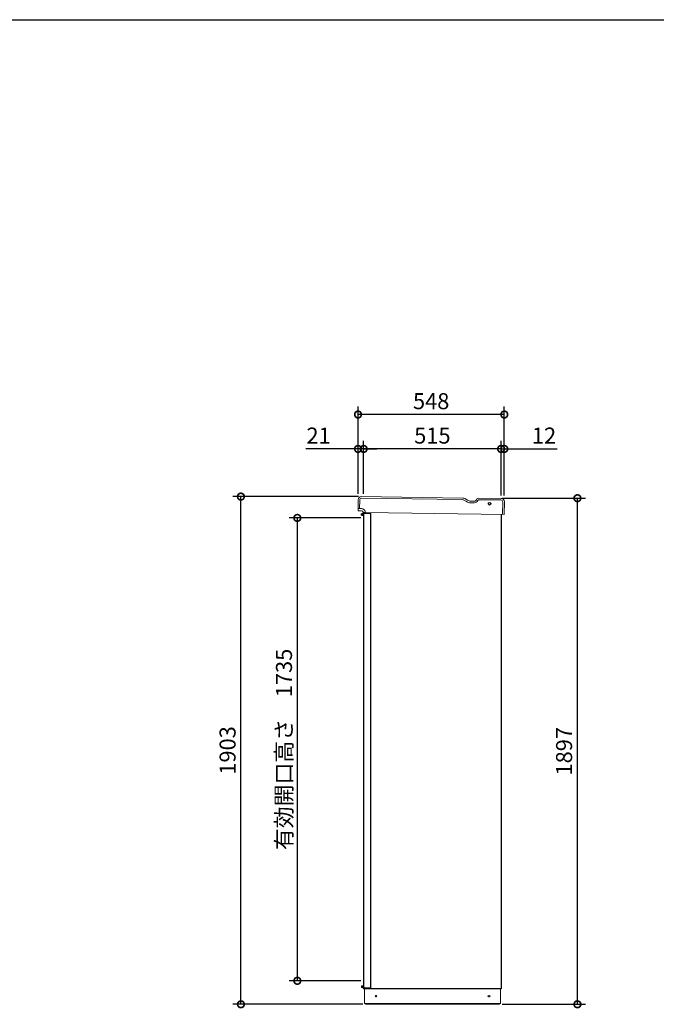
# Model space of a CAD drawing. Extents: x -6396 to 1649, y -17213 to -11545.
# Drawn here: x -3935 to -1550, y -15241 to -11551 of the extents above; entities that cross this region are included whole.
import ezdxf

# ---------------------------------------------------------------- set-up
doc = ezdxf.new("R2010")
doc.units = 0
doc.header["$LTSCALE"] = 20
doc.header["$PDMODE"] = 3
doc.header["$PDSIZE"] = 2
doc.layers.get('0').update_dxf_attribs({"linetype": 'CONTINUOUS'})
doc.layers.get('DEFPOINTS').update_dxf_attribs({"linetype": 'CONTINUOUS'})
for name, color, linetype in [('仕様書枠', 230, 'CONTINUOUS'), ('寸法', 4, 'CONTINUOUS'), ('細線', 5, 'CONTINUOUS'), ('部品1', 7, 'CONTINUOUS')]:
    doc.layers.add(name, color=color, linetype=linetype)
doc.styles.add('STYLE1', font='isocp.shx', dxfattribs={"bigfont": 'bigfont.shx'})
doc.dimstyles.new('INABA_S20G', dxfattribs={"dimscale": 20, "dimtxt": 3, "dimasz": 2.5, "dimexe": 1.5, "dimexo": 0.5, "dimgap": 1, "dimtad": 3, "dimdec": 1, "dimdsep": 46, "dimtxsty": 'STYLE1', "dimblk1": 'DOTSMALL', "dimblk2": 'DOTSMALL', "dimsah": 1, "dimcen": 0, "dimclrt": 7, "dimadec": 0, "dimazin": 0, "dimtfac": 1, "dimtdec": 4, "dimtix": 1, "dimtmove": 0, "dimatfit": 3, "dimldrblk": 'DOTSMALL', "dimfxl": 1, "dimtolj": 1, "dimtzin": 0, "dimarcsym": 0})

# ---------------------------------------------------------------- blocks, each defined once
blk = doc.blocks.new('_DOTSMALL')
at = {"color": 0, "linetype": 'ByBlock', "ltscale": 50, "const_width": 0.5}
blk.add_lwpolyline([(-0.0625, 0, 1), (0.0625, 0, 1)], format="xyb", close=True, dxfattribs=at)
blk = doc.blocks.new('*D46')
at = {"layer": 'DEFPOINTS', "color": 0, "ltscale": 50}
for p in [(-3106.3, -13338.3), (-2655.3, -13338.3), (-2639.6, -15241.3)]:
    blk.add_point(p, dxfattribs=at)
at = {"layer": '寸法', "color": 0, "lineweight": -2, "ltscale": 50}
for p, q in [((-2665.3, -13338.3), (-3136.3, -13338.3)), ((-3106.3, -15241.3), (-3106.3, -13338.3)), ((-2649.6, -15241.3), (-3136.3, -15241.3))]:
    blk.add_line(p, q, dxfattribs=at)
at = {"layer": '寸法', "color": 0, "lineweight": -2, "ltscale": 50, "xscale": 50, "yscale": 50, "zscale": 50}
for p, rotation in [((-3106.3, -13338.3), 90), ((-3106.3, -15241.3), 270)]:
    blk.add_blockref('_DOTSMALL', p, dxfattribs=dict(at, rotation=rotation))
at = {"layer": '寸法', "color": 7, "ltscale": 50, "insert": (-3156.3, -14289.8), "char_height": 60, "attachment_point": 5, "rotation": 90, "style": 'STYLE1'}
blk.add_mtext('\\A1;1903', dxfattribs=at)
blk = doc.blocks.new('*D47')
at = {"layer": 'DEFPOINTS', "color": 0, "ltscale": 50}
for p in [(-2137.6, -13344.3), (-1845.7, -13344.3), (-2137.6, -15241.3)]:
    blk.add_point(p, dxfattribs=at)
at = {"layer": '寸法', "color": 0, "lineweight": -2, "ltscale": 50}
for p, q in [((-2127.6, -13344.3), (-1815.7, -13344.3)), ((-1845.7, -15241.3), (-1845.7, -13344.3)), ((-2127.6, -15241.3), (-1815.7, -15241.3))]:
    blk.add_line(p, q, dxfattribs=at)
at = {"layer": '寸法', "color": 0, "lineweight": -2, "ltscale": 50, "xscale": 50, "yscale": 50, "zscale": 50}
for p, rotation in [((-1845.7, -13344.3), 90), ((-1845.7, -15241.3), 270)]:
    blk.add_blockref('_DOTSMALL', p, dxfattribs=dict(at, rotation=rotation))
at = {"layer": '寸法', "color": 7, "ltscale": 50, "insert": (-1895.7, -14292.8), "char_height": 60, "attachment_point": 5, "rotation": 90, "style": 'STYLE1'}
blk.add_mtext('\\A1;1897', dxfattribs=at)
blk = doc.blocks.new('*D48')
at = {"layer": 'DEFPOINTS', "color": 0, "ltscale": 50}
for p in [(-2119.6, -13159.6), (-2131.6, -13344.3), (-2119.6, -13344.3)]:
    blk.add_point(p, dxfattribs=at)
at = {"layer": '寸法', "color": 0, "lineweight": -2, "ltscale": 50}
for p, q in [((-2131.6, -13334.3), (-2131.6, -13129.6)), ((-2119.6, -13334.3), (-2119.6, -13129.6)), ((-2131.6, -13159.6), (-2181.6, -13159.6)), ((-2131.6, -13159.6), (-2119.6, -13159.6)), ((-2119.6, -13159.6), (-1922, -13159.6))]:
    blk.add_line(p, q, dxfattribs=at)
at = {"layer": '寸法', "color": 0, "lineweight": -2, "ltscale": 50, "xscale": 50, "yscale": 50, "zscale": 50}
blk.add_blockref('_DOTSMALL', (-2131.6, -13159.6), dxfattribs=at)
at = {"layer": '寸法', "color": 0, "lineweight": -2, "ltscale": 50, "xscale": 50, "yscale": 50, "zscale": 50, "rotation": 180}
blk.add_blockref('_DOTSMALL', (-2119.6, -13159.6), dxfattribs=at)
at = {"layer": '寸法', "color": 7, "ltscale": 50, "insert": (-1970.8, -13109.5), "char_height": 60, "attachment_point": 5, "style": 'STYLE1'}
blk.add_mtext('\\A1;12', dxfattribs=at)
blk = doc.blocks.new('*D49')
at = {"layer": 'DEFPOINTS', "color": 0, "ltscale": 50}
for p in [(-2646.6, -13159.6), (-2646.6, -13338.5), (-2131.6, -13344.3)]:
    blk.add_point(p, dxfattribs=at)
at = {"layer": '寸法', "color": 0, "lineweight": -2, "ltscale": 50}
for p, q in [((-2646.6, -13328.5), (-2646.6, -13129.6)), ((-2131.6, -13334.3), (-2131.6, -13129.6)), ((-2131.6, -13159.6), (-2646.6, -13159.6))]:
    blk.add_line(p, q, dxfattribs=at)
at = {"layer": '寸法', "color": 0, "lineweight": -2, "ltscale": 50, "xscale": 50, "yscale": 50, "zscale": 50, "rotation": 180}
blk.add_blockref('_DOTSMALL', (-2646.6, -13159.6), dxfattribs=at)
at = {"layer": '寸法', "color": 0, "lineweight": -2, "ltscale": 50, "xscale": 50, "yscale": 50, "zscale": 50}
blk.add_blockref('_DOTSMALL', (-2131.6, -13159.6), dxfattribs=at)
at = {"layer": '寸法', "color": 7, "ltscale": 50, "insert": (-2389.1, -13109.6), "char_height": 60, "attachment_point": 5, "style": 'STYLE1'}
blk.add_mtext('\\A1;515', dxfattribs=at)
blk = doc.blocks.new('*D50')
at = {"layer": 'DEFPOINTS', "color": 0, "ltscale": 50}
for p in [(-2667.6, -13159.6), (-2667.6, -13338.3), (-2646.6, -13338.5)]:
    blk.add_point(p, dxfattribs=at)
at = {"layer": '寸法', "color": 0, "lineweight": -2, "ltscale": 50}
for p, q in [((-2667.6, -13328.3), (-2667.6, -13129.6)), ((-2646.6, -13328.5), (-2646.6, -13129.6)), ((-2667.6, -13159.6), (-2863.2, -13159.6)), ((-2646.6, -13159.6), (-2667.6, -13159.6)), ((-2646.6, -13159.6), (-2596.6, -13159.6))]:
    blk.add_line(p, q, dxfattribs=at)
at = {"layer": '寸法', "color": 0, "lineweight": -2, "ltscale": 50, "xscale": 50, "yscale": 50, "zscale": 50}
blk.add_blockref('_DOTSMALL', (-2667.6, -13159.6), dxfattribs=at)
at = {"layer": '寸法', "color": 0, "lineweight": -2, "ltscale": 50, "xscale": 50, "yscale": 50, "zscale": 50, "rotation": 180}
blk.add_blockref('_DOTSMALL', (-2646.6, -13159.6), dxfattribs=at)
at = {"layer": '寸法', "color": 7, "ltscale": 50, "insert": (-2815.4, -13109.5), "char_height": 60, "attachment_point": 5, "style": 'STYLE1'}
blk.add_mtext('\\A1;21', dxfattribs=at)
blk = doc.blocks.new('*D51')
at = {"layer": 'DEFPOINTS', "color": 0, "ltscale": 50}
for p in [(-2667.6, -13030.6), (-2667.6, -13333.3), (-2119.6, -13339.3)]:
    blk.add_point(p, dxfattribs=at)
at = {"layer": '寸法', "color": 0, "lineweight": -2, "ltscale": 50}
for p, q in [((-2667.6, -13323.3), (-2667.6, -13000.6)), ((-2119.6, -13329.3), (-2119.6, -13000.6)), ((-2119.6, -13030.6), (-2667.6, -13030.6))]:
    blk.add_line(p, q, dxfattribs=at)
at = {"layer": '寸法', "color": 0, "lineweight": -2, "ltscale": 50, "xscale": 50, "yscale": 50, "zscale": 50, "rotation": 180}
blk.add_blockref('_DOTSMALL', (-2667.6, -13030.6), dxfattribs=at)
at = {"layer": '寸法', "color": 0, "lineweight": -2, "ltscale": 50, "xscale": 50, "yscale": 50, "zscale": 50}
blk.add_blockref('_DOTSMALL', (-2119.6, -13030.6), dxfattribs=at)
at = {"layer": '寸法', "color": 7, "ltscale": 50, "insert": (-2393.6, -12980.6), "char_height": 60, "attachment_point": 5, "style": 'STYLE1'}
blk.add_mtext('\\A1;548', dxfattribs=at)
blk = doc.blocks.new('*D52')
at = {"layer": 'DEFPOINTS', "color": 0, "ltscale": 50}
for p in [(-2646.6, -13418.3), (-2895, -15153.3), (-2646.6, -15153.3)]:
    blk.add_point(p, dxfattribs=at)
at = {"layer": '寸法', "color": 0, "lineweight": -2, "ltscale": 50}
for p, q in [((-2656.6, -13418.3), (-2925, -13418.3)), ((-2895, -13418.3), (-2895, -15153.3)), ((-2656.6, -15153.3), (-2925, -15153.3))]:
    blk.add_line(p, q, dxfattribs=at)
at = {"layer": '寸法', "color": 0, "lineweight": -2, "ltscale": 50, "xscale": 50, "yscale": 50, "zscale": 50}
for p, rotation in [((-2895, -13418.3), 90), ((-2895, -15153.3), 270)]:
    blk.add_blockref('_DOTSMALL', p, dxfattribs=dict(at, rotation=rotation))
at = {"layer": '寸法', "color": 7, "ltscale": 50, "insert": (-2945, -14285.8), "char_height": 60, "attachment_point": 5, "rotation": 90, "style": 'STYLE1'}
blk.add_mtext('\\A1;有効開口高さ\u30001735', dxfattribs=at)

msp = doc.modelspace()

# ---------------------------------------------------------------- linework, layer by layer
at = {"layer": '仕様書枠', "ltscale": 50}
msp.add_line((-6396.22, -11550.72), (1647.38, -11550.72), dxfattribs=at)
at = {"layer": '細線', "linetype": 'Continuous', "lineweight": 15}
for p, q in [((-2661.37, -13351.28), (-2661.66, -13383.28)), ((-2276.1, -13349.76), (-2654.31, -13344.34)), ((-2271.11, -13351.15), (-2260.7, -13357.28)), ((-2218.72, -13353.42), (-2218.34, -13352.77)), ((-2132.34, -13351.02), (-2213.98, -13350.31)), ((-2125.82, -13405.08), (-2125.4, -13358.08)), ((-2245.74, -13361.43), (-2233.08, -13361.54))]:
    msp.add_line(p, q, dxfattribs=at)
at = {"layer": '細線', "ltscale": 50}
for p, q in [((-2646.13, -13403.18), (-2654.13, -13403.18)), ((-2654.13, -13408.18), (-2654.13, -13403.18)), ((-2646.13, -13405.68), (-2654.13, -13405.68)), ((-2646.13, -13408.18), (-2654.13, -13408.18)), ((-2654.13, -13408.18), (-2646.13, -13408.18)), ((-2649.13, -13401.18), (-2650.13, -13402.18)), ((-2650.13, -13402.18), (-2646.13, -13402.18)), ((-2650.13, -13402.18), (-2650.13, -13403.18)), ((-2643.13, -13401.18), (-2649.13, -13401.18)), ((-2646.13, -15179.78), (-2646.13, -13401.48)), ((-2620.13, -13401.48), (-2646.13, -13401.48)), ((-2643.13, -13401.18), (-2642.83, -13401.48)), ((-2620.13, -15179.78), (-2620.13, -13401.48)), ((-2646.13, -15173.08), (-2654.13, -15173.08)), ((-2654.13, -15173.08), (-2646.13, -15173.08)), ((-2654.13, -15173.08), (-2654.13, -15178.08)), ((-2646.13, -15175.58), (-2654.13, -15175.58)), ((-2646.13, -15178.08), (-2654.13, -15178.08)), ((-2650.13, -15179.08), (-2650.13, -15178.08)), ((-2649.13, -15180.08), (-2650.13, -15179.08)), ((-2650.13, -15179.08), (-2646.13, -15179.08)), ((-2643.13, -15180.08), (-2649.13, -15180.08)), ((-2646.13, -15179.78), (-2620.13, -15179.78)), ((-2643.13, -15180.08), (-2642.83, -15179.78))]:
    msp.add_line(p, q, dxfattribs=at)
at = {"layer": '細線', "linetype": 'Continuous', "lineweight": -3, "ltscale": 2}
msp.add_circle((-2174.53, -13364.84), 5, dxfattribs=at)
at = {"layer": '細線', "linetype": 'Continuous', "lineweight": 15}
for centre, radius, start, end in [((-2654.37, -13351.34), 7, 89.49764, 179.49764), ((-2276.19, -13359.76), 10, 59.49764, 89.49764), ((-2245.48, -13331.43), 30, 239.49764, 269.49764), ((-2232.93, -13345.04), 16.5, 269.49764, 329.49764), ((-2214.03, -13355.31), 5, 89.49764, 149.49764), ((-2132.4, -13358.02), 7, 359.49764, 89.49764)]:
    msp.add_arc(centre, radius, start, end, dxfattribs=at)
at = {"layer": '部品1', "color": 7, "linetype": 'Continuous', "lineweight": 15}
for p, q in [((-2667.37, -13350.23), (-2667.66, -13383.23)), ((-2275.54, -13343.77), (-2655.26, -13338.33)), ((-2268.07, -13345.84), (-2257.66, -13351.98)), ((-2245.19, -13355.43), (-2233.53, -13355.54)), ((-2223.52, -13349.87), (-2221.96, -13347.24)), ((-2640.19, -13398.47), (-2119.82, -13405.13))]:
    msp.add_line(p, q, dxfattribs=at)
at = {"layer": '部品1', "linetype": 'Continuous', "lineweight": 15}
for p, q in [((-2131.29, -13345.03), (-2216.75, -13344.28)), ((-2119.82, -13405.13), (-2119.4, -13357.14)), ((-2667.66, -13383.23), (-2655.06, -13383.34)), ((-2667.22, -13390.23), (-2667.16, -13383.23)), ((-2655.13, -13391.34), (-2664.03, -13391.26)), ((-2640.19, -13398.47), (-2647.25, -13398.41)), ((-2643.63, -15238.33), (-2643.63, -15183.33)), ((-2133.63, -15183.33), (-2133.63, -15238.33)), ((-2643.63, -15238.33), (-2133.63, -15238.33)), ((-2642.63, -15238.33), (-2642.13, -15238.33)), ((-2642.13, -15238.33), (-2641.13, -15238.33)), ((-2137.63, -15241.33), (-2639.63, -15241.33)), ((-2137.63, -15238.33), (-2137.63, -15241.33))]:
    msp.add_line(p, q, dxfattribs=at)
at = {"layer": '部品1', "linetype": 'Continuous', "lineweight": -3, "ltscale": 2}
for p, q in [((-2646.63, -13398.41), (-2646.63, -15183.33)), ((-2131.63, -13405.03), (-2131.63, -15183.33)), ((-2131.63, -15183.33), (-2646.63, -15183.33)), ((-2639.63, -15238.33), (-2639.63, -15241.33)), ((-2639.63, -15238.33), (-2639.63, -15241.33))]:
    msp.add_line(p, q, dxfattribs=at)
at = {"layer": '部品1', "linetype": 'Continuous', "lineweight": 15}
msp.add_circle((-2600.63, -15210.83), 3, dxfattribs=at)
at = {"layer": '部品1', "linetype": 'Continuous', "lineweight": -3, "ltscale": 2}
msp.add_circle((-2176.63, -15210.83), 3, dxfattribs=at)
at = {"layer": '部品1', "color": 7, "linetype": 'Continuous', "lineweight": 15}
for centre, radius, start, end in [((-2655.37, -13350.33), 12, 89.49764, 179.49764), ((-2275.68, -13358.77), 15, 59.49764, 89.49764), ((-2244.97, -13330.43), 25, 239.49764, 269.49764), ((-2233.43, -13344.04), 11.5, 269.49764, 329.49764), ((-2216.79, -13350.28), 6, 89.49764, 149.49764)]:
    msp.add_arc(centre, radius, start, end, dxfattribs=at)
at = {"layer": '部品1', "linetype": 'Continuous', "lineweight": 15}
for centre, radius, start, end in [((-2131.4, -13357.03), 12, 359.49764, 89.49764), ((-2666.22, -13390.24), 1, 179.49764, 269.49764), ((-2655.19, -13398.34), 7, 10.30438, 89.49764), ((-2655.19, -13398.34), 15, 359.49759, 89.49764), ((-2647.24, -13397.41), 1, 186.67821, 269.49764)]:
    msp.add_arc(centre, radius, start, end, dxfattribs=at)
for points, knots in [([(-2664.03, -13391.26), (-2664.3, -13391.26), (-2664.73, -13391.25), (-2665.24, -13391.25), (-2665.59, -13391.24), (-2665.88, -13391.24), (-2666.15, -13391.24), (-2666.2, -13391.24), (-2666.23, -13391.24)], [0, 0, 0, 0, 0.2394565, 0.3683605, 0.5000032, 0.6316386, 0.7605405, 1, 1, 1, 1]), ([(-2648.23, -13397.52), (-2648.24, -13397.52), (-2648.24, -13397.5), (-2648.25, -13397.42), (-2648.26, -13397.33), (-2648.27, -13397.25), (-2648.28, -13397.17), (-2648.29, -13397.11), (-2648.3, -13397.08)], [0, 0, 0, 0, 0.2645555, 0.5200598, 0.6434929, 0.764124, 0.8825122, 1, 1, 1, 1])]:
    msp.add_open_spline(points, degree=3, knots=knots, dxfattribs=at)

# ---------------------------------------------------------------- dimensions: what is measured, and where the dimension line sits
at = {"layer": '寸法', "ltscale": 50}
for base, p1, p2, picture, middle in [((-2667.63, -13030.62), (-2119.63, -13339.33), (-2667.63, -13333.33), '*D51', (-2393.63, -12980.62)), ((-2646.63, -13159.56), (-2131.63, -13344.33), (-2646.63, -13338.46), '*D49', (-2389.13, -13109.56))]:
    dim = msp.add_linear_dim(base=base, p1=p1, p2=p2, dimstyle='INABA_S20G', dxfattribs=at)
    dim.commit()
    dim.dimension.update_dxf_attribs({"geometry": picture, "text_midpoint": middle})
for base, p1, p2, picture, middle in [((-2667.63, -13159.56), (-2646.63, -13338.46), (-2667.63, -13338.33), '*D50', (-2815.39, -13159.56)), ((-2119.63, -13159.56), (-2131.63, -13344.33), (-2119.63, -13344.33), '*D48', (-1970.83, -13159.56))]:
    dim = msp.add_linear_dim(base=base, p1=p1, p2=p2, dimstyle='INABA_S20G', dxfattribs=at)
    dim.commit()
    dim.dimension.update_dxf_attribs({"geometry": picture, "text_midpoint": middle, "dimtype": 160})
for base, p1, p2, picture, middle in [((-3106.34, -13338.33), (-2639.63, -15241.33), (-2655.26, -13338.33), '*D46', (-3156.34, -14289.83)), ((-1845.68, -13344.33), (-2137.63, -15241.33), (-2137.63, -13344.33), '*D47', (-1895.68, -14292.83))]:
    dim = msp.add_linear_dim(base=base, p1=p1, p2=p2, angle=90, dimstyle='INABA_S20G', dxfattribs=at)
    dim.commit()
    dim.dimension.update_dxf_attribs({"geometry": picture, "text_midpoint": middle})
dim = msp.add_linear_dim(base=(-2894.98, -15153.33), p1=(-2646.63, -13418.33), p2=(-2646.63, -15153.33), angle=90, text='有効開口高さ\u3000<>', dimstyle='INABA_S20G', dxfattribs=at)
dim.commit()
dim.dimension.update_dxf_attribs({"geometry": '*D52', "text_midpoint": (-2944.98, -14285.83)})

doc.saveas('drawing.dxf')
